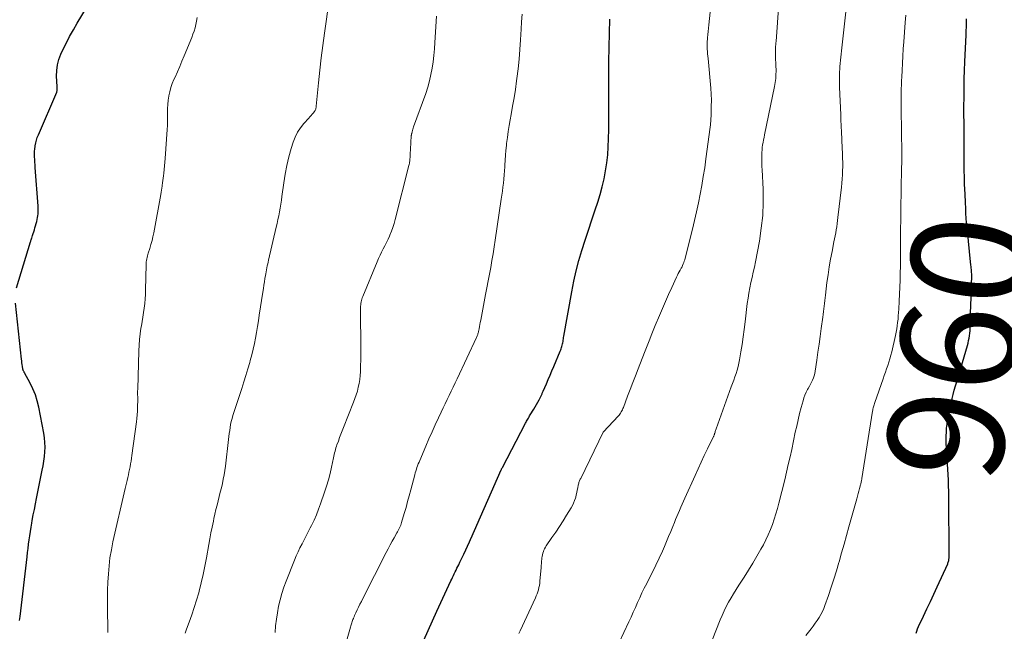
# Model space of a CAD drawing. Units: feet. Extents: x 1984999 to 1990031, y 570000 to 575010.
# Drawn here: x 1985577 to 1985746, y 571995 to 572100 of the extents above; entities that cross this region are included whole.
import ezdxf
from ezdxf.enums import TextEntityAlignment as Align

# ---------------------------------------------------------------- set-up
doc = ezdxf.new("R2010")
doc.units = ezdxf.units.FT
doc.header["$LTSCALE"] = 100
doc.header["$MEASUREMENT"] = 0
for name, color, linetype, lineweight in [('CONTOUR INDEX', 32, 'Continuous', 25), ('CONTOUR INDEX LABEL', 7, 'Continuous', 15), ('CONTOUR INTERMEDIATE', 40, 'Continuous', 15)]:
    doc.layers.add(name, color=color, linetype=linetype, lineweight=lineweight)
doc.styles.add('slant', font='romans.shx', dxfattribs={"oblique": 14.999978})

msp = doc.modelspace()

# ---------------------------------------------------------------- linework, layer by layer
at = {"layer": 'CONTOUR INDEX', "flags": 128}
for points, elevation in [([(1985576.31, 572054.27), (1985578.71, 572062.2), (1985578.74, 572062.28), (1985578.76, 572062.35), (1985578.79, 572062.43), (1985578.81, 572062.51), (1985578.84, 572062.59), (1985578.86, 572062.67), (1985578.89, 572062.75), (1985578.92, 572062.83), (1985579.08, 572063.3), (1985579.18, 572063.62), (1985579.28, 572063.93), (1985579.38, 572064.25), (1985579.47, 572064.57), (1985579.79, 572065.7), (1985579.87, 572066.02), (1985579.94, 572066.35), (1985579.98, 572066.68), (1985580.02, 572067.01), (1985580.03, 572067.34), (1985580.04, 572067.68), (1985580.03, 572068.01), (1985580.02, 572068.34), (1985579.54, 572075), (1985579.51, 572075.45), (1985579.48, 572075.91), (1985579.45, 572076.36), (1985579.41, 572076.82), (1985579.4, 572077.28), (1985579.4, 572077.73), (1985579.43, 572078.18), (1985579.49, 572078.63), (1985579.51, 572078.72), (1985579.6, 572079.21), (1985579.73, 572079.69), (1985579.88, 572080.16), (1985580.06, 572080.63), (1985583.22, 572087.95), (1985583.26, 572088.07), (1985583.3, 572088.2), (1985583.32, 572088.33), (1985583.32, 572088.46), (1985583.32, 572088.53), (1985583.32, 572088.63), (1985583.32, 572088.73), (1985583.31, 572088.83), (1985583.31, 572088.94), (1985583.21, 572090.72), (1985583.23, 572091.71), (1985583.34, 572092.67), (1985583.6, 572093.6), (1985583.95, 572094.52), (1985584.24, 572095.14), (1985584.83, 572096.34), (1985585.44, 572097.53), (1985586.09, 572098.7), (1985586.76, 572099.86), (1985589.97, 572105.16)], 920), ([(1985646.45, 571993.56), (1985647.18, 571995.23), (1985647.93, 571996.9), (1985648.69, 571998.56), (1985651.12, 572003.78), (1985651.26, 572004.09), (1985651.41, 572004.4), (1985651.55, 572004.72), (1985651.7, 572005.03), (1985651.85, 572005.34), (1985652, 572005.65), (1985652.15, 572005.96), (1985652.3, 572006.26), (1985652.45, 572006.55), (1985652.67, 572007.01), (1985652.89, 572007.46), (1985653.11, 572007.92), (1985653.32, 572008.38), (1985654.3, 572010.5), (1985654.33, 572010.56), (1985654.36, 572010.63), (1985654.39, 572010.69), (1985654.42, 572010.76), (1985654.45, 572010.82), (1985654.47, 572010.88), (1985654.5, 572010.95), (1985654.53, 572011.01), (1985659.78, 572022.92), (1985659.8, 572022.97), (1985659.83, 572023.03), (1985659.85, 572023.08), (1985659.88, 572023.13), (1985659.93, 572023.24), (1985659.97, 572023.32), (1985663.95, 572030.93), (1985664.05, 572031.11), (1985664.15, 572031.3), (1985664.25, 572031.48), (1985664.36, 572031.66), (1985664.46, 572031.84), (1985664.57, 572032.03), (1985664.67, 572032.21), (1985664.78, 572032.39), (1985665.39, 572033.37), (1985665.62, 572033.76), (1985665.85, 572034.15), (1985666.07, 572034.55), (1985666.29, 572034.96), (1985666.59, 572035.55), (1985666.65, 572035.66), (1985666.71, 572035.77), (1985666.76, 572035.89), (1985666.81, 572036), (1985666.85, 572036.12), (1985666.9, 572036.23), (1985666.95, 572036.35), (1985667, 572036.46), (1985667.55, 572037.72), (1985667.87, 572038.46), (1985668.19, 572039.21), (1985668.5, 572039.95), (1985668.82, 572040.7), (1985669.94, 572043.37), (1985670.03, 572043.57), (1985670.1, 572043.77), (1985670.17, 572043.98), (1985670.23, 572044.18), (1985670.29, 572044.39), (1985670.34, 572044.6), (1985670.38, 572044.81), (1985670.42, 572045.03), (1985670.46, 572045.26), (1985670.49, 572045.48), (1985670.53, 572045.7), (1985670.57, 572045.92), (1985671.93, 572053.6), (1985672.28, 572055.4), (1985672.69, 572057.18), (1985673.15, 572058.96), (1985673.67, 572060.72), (1985674.22, 572062.46), (1985674.79, 572064.21), (1985675.36, 572065.95), (1985675.94, 572067.7), (1985676.39, 572069.02), (1985676.8, 572070.34), (1985677.17, 572071.68), (1985677.48, 572073.04), (1985677.74, 572074.41), (1985677.95, 572075.79), (1985678.11, 572077.17), (1985678.2, 572078.56), (1985678.26, 572079.95), (1985678.29, 572081.52), (1985678.31, 572083.14), (1985678.32, 572084.76), (1985678.32, 572086.38), (1985678.31, 572088), (1985678.3, 572089.01), (1985678.29, 572090.12), (1985678.29, 572091.23), (1985678.3, 572092.35), (1985678.31, 572093.46), (1985678.32, 572094.07), (1985678.34, 572094.87), (1985678.36, 572095.68), (1985678.38, 572096.49), (1985678.4, 572097.3), (1985678.42, 572098.11), (1985678.45, 572098.92), (1985678.47, 572099.73), (1985678.49, 572100.53)], 940), ([(1985731.22, 571994.76), (1985731.33, 571995.15), (1985731.47, 571995.54), (1985731.63, 571995.92), (1985732.48, 571997.7), (1985733.08, 571998.96), (1985733.68, 572000.23), (1985734.27, 572001.5), (1985734.86, 572002.77), (1985736.67, 572006.72), (1985736.72, 572006.86), (1985736.77, 572007), (1985736.81, 572007.14), (1985736.85, 572007.28), (1985736.87, 572007.43), (1985736.89, 572007.58), (1985736.9, 572007.72), (1985736.91, 572007.87), (1985736.85, 572018.53), (1985736.85, 572018.86), (1985736.85, 572019.19), (1985736.84, 572019.51), (1985736.83, 572019.84), (1985736.82, 572020.16), (1985736.81, 572020.49), (1985736.8, 572020.82), (1985736.78, 572021.14), (1985736.45, 572026.74), (1985736.43, 572027.41), (1985736.41, 572028.09), (1985736.42, 572028.76), (1985736.44, 572029.43), (1985736.49, 572030.11), (1985736.55, 572030.78), (1985736.64, 572031.44), (1985736.75, 572032.11), (1985736.77, 572032.25), (1985736.91, 572032.98), (1985737.06, 572033.71), (1985737.23, 572034.43), (1985737.41, 572035.15), (1985737.42, 572035.18), (1985737.61, 572035.91), (1985737.81, 572036.64), (1985738.02, 572037.37), (1985738.23, 572038.1), (1985740.06, 572044.34), (1985740.17, 572044.76), (1985740.27, 572045.17), (1985740.35, 572045.59), (1985740.42, 572046.01), (1985740.47, 572046.44), (1985740.51, 572046.86), (1985740.54, 572047.29), (1985740.56, 572047.72), (1985740.66, 572051.52), (1985740.69, 572052.38), (1985740.71, 572053.23), (1985740.74, 572054.09), (1985740.76, 572054.95), (1985740.8, 572056.17), (1985740.8, 572056.42), (1985740.8, 572056.67), (1985740.78, 572056.92), (1985740.77, 572057.17), (1985740.75, 572057.42), (1985740.72, 572057.68), (1985740.7, 572057.93), (1985740.67, 572058.18), (1985740, 572064.63), (1985739.92, 572065.45), (1985739.85, 572066.26), (1985739.81, 572067.08), (1985739.77, 572067.9), (1985739.73, 572068.96), (1985739.72, 572069.25), (1985739.71, 572069.53), (1985739.7, 572069.82), (1985739.68, 572070.11), (1985739.67, 572070.4), (1985739.66, 572070.69), (1985739.64, 572070.98), (1985739.63, 572071.27), (1985739.59, 572072.12), (1985739.56, 572072.83), (1985739.54, 572073.54), (1985739.52, 572074.25), (1985739.52, 572074.97), (1985739.48, 572081.94), (1985739.48, 572082.36), (1985739.48, 572082.77), (1985739.48, 572083.19), (1985739.47, 572083.61), (1985739.47, 572084.03), (1985739.47, 572084.44), (1985739.47, 572084.86), (1985739.47, 572085.28), (1985739.48, 572087.36), (1985739.49, 572088.81), (1985739.52, 572090.27), (1985739.56, 572091.72), (1985739.62, 572093.18), (1985739.83, 572097.81), (1985739.85, 572098.5), (1985739.88, 572099.2), (1985739.9, 572099.9), (1985739.91, 572100.59)], 960), ([(1985576.8, 571996.98), (1985576.87, 571997.33), (1985576.93, 571997.68), (1985578.11, 572007.92), (1985578.19, 572008.66), (1985578.28, 572009.39), (1985578.37, 572010.12), (1985578.47, 572010.85), (1985578.57, 572011.58), (1985578.68, 572012.3), (1985578.8, 572013.03), (1985578.93, 572013.76), (1985579.01, 572014.2), (1985579.19, 572015.15), (1985579.37, 572016.1), (1985579.56, 572017.05), (1985579.75, 572017.99), (1985580.73, 572022.84), (1985580.88, 572023.63), (1985581, 572024.43), (1985581.1, 572025.23), (1985581.18, 572026.04), (1985581.21, 572026.84), (1985581.2, 572027.64), (1985581.12, 572028.44), (1985581, 572029.23), (1985580.13, 572033.72), (1985579.87, 572034.79), (1985579.55, 572035.84), (1985579.13, 572036.85), (1985578.65, 572037.83), (1985577.68, 572039.61), (1985577.63, 572039.69), (1985577.59, 572039.77), (1985577.54, 572039.86), (1985577.5, 572039.95), (1985577.46, 572040.03), (1985577.43, 572040.12), (1985577.4, 572040.21), (1985577.39, 572040.31), (1985577.32, 572040.74), (1985577.28, 572041.05), (1985577.24, 572041.36), (1985577.2, 572041.67), (1985577.16, 572041.98), (1985576.12, 572051.63)], 920)]:
    msp.add_lwpolyline(points, dxfattribs=dict(at, elevation=elevation))
at = {"layer": 'CONTOUR INTERMEDIATE', "flags": 128}
for points, elevation in [([(1985680.02, 571993.04), (1985681.76, 571996.73), (1985682.14, 571997.56), (1985682.52, 571998.39), (1985682.89, 571999.22), (1985683.26, 572000.06), (1985683.63, 572000.89), (1985684.01, 572001.72), (1985684.41, 572002.53), (1985684.83, 572003.35), (1985685.22, 572004.1), (1985685.83, 572005.29), (1985686.42, 572006.49), (1985686.98, 572007.7), (1985687.53, 572008.92), (1985687.88, 572009.73), (1985688.25, 572010.58), (1985688.61, 572011.44), (1985688.97, 572012.3), (1985689.32, 572013.17), (1985689.59, 572013.84), (1985689.8, 572014.37), (1985690.02, 572014.9), (1985690.24, 572015.42), (1985690.46, 572015.94), (1985690.69, 572016.47), (1985690.92, 572016.99), (1985691.16, 572017.51), (1985691.39, 572018.03), (1985693.15, 572021.92), (1985693.68, 572023.08), (1985694.21, 572024.23), (1985694.75, 572025.37), (1985695.3, 572026.52), (1985696.34, 572028.67), (1985696.38, 572028.74), (1985696.41, 572028.8), (1985696.43, 572028.87), (1985696.46, 572028.94), (1985696.49, 572029.01), (1985696.51, 572029.08), (1985696.53, 572029.15), (1985696.55, 572029.22), (1985696.6, 572029.38), (1985696.64, 572029.52), (1985696.69, 572029.67), (1985696.74, 572029.82), (1985696.79, 572029.97), (1985699.4, 572037.19), (1985699.6, 572037.77), (1985699.81, 572038.35), (1985700.01, 572038.93), (1985700.21, 572039.51), (1985700.39, 572040.1), (1985700.56, 572040.69), (1985700.7, 572041.29), (1985700.82, 572041.89), (1985701.06, 572043.24), (1985701.27, 572044.52), (1985701.47, 572045.81), (1985701.64, 572047.09), (1985701.8, 572048.38), (1985702.16, 572051.57), (1985702.28, 572052.47), (1985702.42, 572053.37), (1985702.59, 572054.27), (1985702.79, 572055.16), (1985702.99, 572056.05), (1985703.19, 572056.94), (1985703.37, 572057.83), (1985703.55, 572058.73), (1985704.23, 572062.3), (1985704.57, 572064.52), (1985704.81, 572066.75), (1985704.89, 572068.99), (1985704.86, 572071.24), (1985704.71, 572074.61), (1985704.68, 572075.18), (1985704.67, 572075.74), (1985704.66, 572076.31), (1985704.65, 572076.88), (1985704.65, 572077.13), (1985704.67, 572077.57), (1985704.69, 572078.01), (1985704.74, 572078.44), (1985704.8, 572078.88), (1985704.88, 572079.31), (1985704.96, 572079.74), (1985705.04, 572080.17), (1985705.13, 572080.6), (1985706.85, 572088.96), (1985706.96, 572089.63), (1985707.05, 572090.3), (1985707.09, 572090.97), (1985707.1, 572091.65), (1985707.08, 572092.6), (1985707.08, 572092.8), (1985707.07, 572093.01), (1985707.05, 572093.21), (1985707.03, 572093.41), (1985707.01, 572093.61), (1985707, 572093.82), (1985706.99, 572094.02), (1985706.99, 572094.22), (1985707.01, 572095.1), (1985707.01, 572095.29), (1985707.02, 572095.49), (1985707.03, 572095.69), (1985707.04, 572095.89), (1985707.06, 572096.09), (1985707.07, 572096.28), (1985707.09, 572096.48), (1985707.1, 572096.68), (1985708.59, 572117.24)], 948), ([(1985605.33, 571994.81), (1985605.59, 571995.47), (1985606.04, 571996.66), (1985606.49, 571997.92), (1985606.92, 571999.19), (1985607.31, 572000.47), (1985607.68, 572001.76), (1985607.74, 572002.01), (1985608.1, 572003.44), (1985608.44, 572004.87), (1985608.74, 572006.31), (1985609.01, 572007.76), (1985609.42, 572010.04), (1985609.6, 572011.04), (1985609.79, 572012.05), (1985609.99, 572013.06), (1985610.2, 572014.06), (1985610.3, 572014.56), (1985610.47, 572015.31), (1985610.64, 572016.07), (1985610.83, 572016.82), (1985611.02, 572017.56), (1985611.22, 572018.32), (1985611.4, 572019.06), (1985611.58, 572019.81), (1985611.75, 572020.55), (1985611.91, 572021.3), (1985612.05, 572022.06), (1985612.16, 572022.81), (1985612.27, 572023.57), (1985612.8, 572028.16), (1985612.87, 572028.68), (1985612.93, 572029.2), (1985613.01, 572029.71), (1985613.09, 572030.23), (1985613.18, 572030.74), (1985613.29, 572031.25), (1985613.43, 572031.75), (1985613.57, 572032.25), (1985615.09, 572036.95), (1985615.44, 572038.06), (1985615.79, 572039.18), (1985616.13, 572040.3), (1985616.46, 572041.42), (1985616.56, 572041.76), (1985616.82, 572042.71), (1985617.06, 572043.68), (1985617.27, 572044.65), (1985617.46, 572045.62), (1985617.63, 572046.6), (1985617.8, 572047.58), (1985617.95, 572048.56), (1985618.11, 572049.54), (1985618.72, 572053.54), (1985618.81, 572054.13), (1985618.9, 572054.71), (1985619, 572055.29), (1985619.09, 572055.87), (1985619.17, 572056.36), (1985619.23, 572056.69), (1985619.29, 572057.03), (1985619.36, 572057.37), (1985619.42, 572057.7), (1985619.49, 572058.04), (1985619.56, 572058.38), (1985619.64, 572058.71), (1985619.71, 572059.05), (1985621.02, 572064.71), (1985621.17, 572065.36), (1985621.31, 572066.02), (1985621.45, 572066.69), (1985621.58, 572067.35), (1985621.7, 572068.01), (1985621.81, 572068.68), (1985621.91, 572069.35), (1985622, 572070.01), (1985622.31, 572072.36), (1985622.55, 572073.86), (1985622.84, 572075.34), (1985623.2, 572076.81), (1985623.62, 572078.27), (1985623.97, 572079.38), (1985624.31, 572080.24), (1985624.71, 572081.06), (1985625.21, 572081.82), (1985625.78, 572082.55), (1985626.64, 572083.5), (1985626.83, 572083.71), (1985627.02, 572083.93), (1985627.21, 572084.15), (1985627.4, 572084.37), (1985627.62, 572084.63), (1985627.69, 572084.73), (1985627.75, 572084.83), (1985627.8, 572084.94), (1985627.83, 572085.06), (1985627.86, 572085.18), (1985627.88, 572085.3), (1985627.89, 572085.42), (1985627.91, 572085.54), (1985628.3, 572089.59), (1985628.52, 572091.73), (1985628.76, 572093.87), (1985629.03, 572096), (1985629.32, 572098.14), (1985630.14, 572103.88)], 928), ([(1985662.83, 571994.71), (1985663.06, 571995.2), (1985665.66, 572000.86), (1985665.81, 572001.2), (1985665.94, 572001.56), (1985666.07, 572001.92), (1985666.18, 572002.28), (1985666.27, 572002.65), (1985666.34, 572003.02), (1985666.4, 572003.4), (1985666.44, 572003.78), (1985666.63, 572006.04), (1985666.66, 572006.42), (1985666.69, 572006.8), (1985666.73, 572007.17), (1985666.76, 572007.55), (1985666.78, 572007.75), (1985666.82, 572008.02), (1985666.87, 572008.3), (1985666.94, 572008.56), (1985667.03, 572008.83), (1985667.13, 572009.09), (1985667.25, 572009.34), (1985667.39, 572009.58), (1985667.54, 572009.81), (1985668.52, 572011.25), (1985669.16, 572012.21), (1985669.8, 572013.17), (1985670.42, 572014.13), (1985671.04, 572015.11), (1985671.81, 572016.35), (1985672.05, 572016.75), (1985672.25, 572017.17), (1985672.42, 572017.61), (1985672.56, 572018.05), (1985672.6, 572018.21), (1985672.7, 572018.61), (1985672.8, 572019), (1985672.88, 572019.4), (1985672.96, 572019.8), (1985673.05, 572020.3), (1985673.08, 572020.45), (1985673.12, 572020.6), (1985673.16, 572020.74), (1985673.22, 572020.89), (1985673.27, 572021.03), (1985673.33, 572021.17), (1985673.39, 572021.31), (1985673.46, 572021.45), (1985677.32, 572029.4), (1985677.37, 572029.49), (1985679.91, 572032.19), (1985680.06, 572032.35), (1985680.19, 572032.52), (1985680.32, 572032.7), (1985680.44, 572032.88), (1985680.55, 572033.07), (1985680.65, 572033.27), (1985680.74, 572033.47), (1985680.82, 572033.67), (1985681.55, 572035.61), (1985682, 572036.78), (1985682.44, 572037.96), (1985682.9, 572039.13), (1985683.35, 572040.3), (1985684.46, 572043.12), (1985684.69, 572043.7), (1985684.92, 572044.28), (1985685.14, 572044.87), (1985685.37, 572045.45), (1985685.6, 572046.03), (1985685.83, 572046.61), (1985686.07, 572047.19), (1985686.31, 572047.77), (1985687.03, 572049.48), (1985687.55, 572050.69), (1985688.07, 572051.9), (1985688.61, 572053.11), (1985689.15, 572054.32), (1985689.96, 572056.12), (1985690.11, 572056.42), (1985690.26, 572056.72), (1985690.41, 572057.02), (1985690.58, 572057.31), (1985690.66, 572057.44), (1985690.79, 572057.67), (1985690.91, 572057.9), (1985691.02, 572058.13), (1985691.13, 572058.37), (1985691.22, 572058.61), (1985691.31, 572058.85), (1985691.39, 572059.1), (1985691.46, 572059.35), (1985692.71, 572064.38), (1985693.07, 572065.88), (1985693.41, 572067.38), (1985693.73, 572068.89), (1985694.04, 572070.39), (1985694.32, 572071.91), (1985694.58, 572073.43), (1985694.82, 572074.95), (1985695.03, 572076.47), (1985695.6, 572080.66), (1985695.7, 572081.51), (1985695.79, 572082.36), (1985695.86, 572083.21), (1985695.91, 572084.06), (1985695.93, 572084.46), (1985695.96, 572085.52), (1985695.97, 572086.57), (1985695.92, 572087.62), (1985695.85, 572088.67), (1985695.39, 572093.74), (1985695.36, 572094.15), (1985695.32, 572094.56), (1985695.3, 572094.98), (1985695.27, 572095.39), (1985695.23, 572095.96), (1985695.23, 572096.08), (1985695.23, 572096.21), (1985695.23, 572096.34), (1985695.24, 572096.47), (1985695.31, 572097.32), (1985695.36, 572097.88), (1985695.41, 572098.43), (1985695.46, 572098.99), (1985695.52, 572099.54), (1985695.97, 572104)], 944), ([(1985592, 571994.89), (1985591.97, 571999.41), (1985591.97, 572000.81), (1985591.99, 572002.21), (1985592.05, 572003.6), (1985592.12, 572005), (1985592.24, 572006.39), (1985592.4, 572007.77), (1985592.63, 572009.14), (1985592.91, 572010.51), (1985595.01, 572019.71), (1985595.11, 572020.18), (1985595.22, 572020.64), (1985595.34, 572021.1), (1985595.45, 572021.57), (1985595.56, 572022.03), (1985595.67, 572022.49), (1985595.77, 572022.96), (1985595.86, 572023.43), (1985595.87, 572023.45), (1985595.95, 572023.94), (1985596.03, 572024.42), (1985596.11, 572024.9), (1985596.18, 572025.39), (1985596.94, 572031.17), (1985597.01, 572031.78), (1985597.07, 572032.4), (1985597.11, 572033.01), (1985597.14, 572033.63), (1985597.16, 572034.22), (1985597.17, 572034.54), (1985597.18, 572034.86), (1985597.18, 572035.18), (1985597.17, 572035.51), (1985597.16, 572035.83), (1985597.16, 572036.15), (1985597.16, 572036.47), (1985597.17, 572036.79), (1985597.36, 572043.39), (1985597.41, 572044.37), (1985597.48, 572045.35), (1985597.59, 572046.33), (1985597.73, 572047.3), (1985597.8, 572047.7), (1985597.92, 572048.47), (1985598.04, 572049.24), (1985598.16, 572050.02), (1985598.28, 572050.79), (1985598.38, 572051.57), (1985598.46, 572052.35), (1985598.51, 572053.13), (1985598.54, 572053.91), (1985598.62, 572058.22), (1985598.63, 572058.48), (1985598.65, 572058.73), (1985598.69, 572058.99), (1985598.73, 572059.24), (1985598.79, 572059.5), (1985598.85, 572059.75), (1985598.92, 572060), (1985599, 572060.24), (1985599.26, 572061.06), (1985599.46, 572061.72), (1985599.64, 572062.39), (1985599.79, 572063.06), (1985599.93, 572063.73), (1985601.14, 572070.36), (1985601.2, 572070.72), (1985601.26, 572071.08), (1985601.31, 572071.44), (1985601.37, 572071.8), (1985601.38, 572071.91), (1985601.44, 572072.32), (1985601.49, 572072.74), (1985601.54, 572073.15), (1985601.6, 572073.57), (1985601.65, 572074.01), (1985601.73, 572074.65), (1985601.8, 572075.28), (1985601.85, 572075.92), (1985601.91, 572076.56), (1985602.26, 572081.52), (1985602.3, 572082.25), (1985602.32, 572082.97), (1985602.33, 572083.69), (1985602.31, 572084.41), (1985602.31, 572085.13), (1985602.34, 572085.85), (1985602.41, 572086.57), (1985602.52, 572087.28), (1985602.52, 572087.32), (1985602.68, 572088.04), (1985602.87, 572088.74), (1985603.11, 572089.44), (1985603.39, 572090.12), (1985603.6, 572090.57), (1985604, 572091.47), (1985604.4, 572092.38), (1985604.79, 572093.28), (1985605.17, 572094.2), (1985606.47, 572097.37), (1985606.69, 572097.93), (1985606.88, 572098.49), (1985607.05, 572099.05), (1985607.2, 572099.63), (1985607.31, 572100.21), (1985607.41, 572100.8)], 924), ([(1985620.84, 571994.93), (1985620.93, 571996.07), (1985621.05, 571997.19), (1985621.22, 571998.31), (1985621.42, 571999.43), (1985621.68, 572000.54), (1985621.97, 572001.63), (1985622.33, 572002.7), (1985622.72, 572003.77), (1985624.17, 572007.38), (1985624.47, 572008.1), (1985624.79, 572008.8), (1985625.12, 572009.49), (1985625.48, 572010.18), (1985625.84, 572010.86), (1985626.2, 572011.55), (1985626.55, 572012.24), (1985626.9, 572012.93), (1985627.11, 572013.36), (1985627.54, 572014.27), (1985627.95, 572015.19), (1985628.32, 572016.13), (1985628.67, 572017.08), (1985629.35, 572019.07), (1985629.7, 572020.13), (1985630.01, 572021.2), (1985630.29, 572022.29), (1985630.54, 572023.38), (1985630.89, 572025), (1985630.95, 572025.29), (1985631.01, 572025.57), (1985631.08, 572025.85), (1985631.15, 572026.14), (1985631.22, 572026.42), (1985631.3, 572026.7), (1985631.39, 572026.97), (1985631.49, 572027.25), (1985631.73, 572027.88), (1985631.95, 572028.46), (1985632.17, 572029.05), (1985632.4, 572029.63), (1985632.63, 572030.21), (1985634.36, 572034.56), (1985634.59, 572035.19), (1985634.81, 572035.83), (1985635, 572036.48), (1985635.16, 572037.14), (1985635.3, 572037.8), (1985635.41, 572038.47), (1985635.48, 572039.14), (1985635.52, 572039.81), (1985635.53, 572040.1), (1985635.55, 572040.93), (1985635.57, 572041.75), (1985635.58, 572042.57), (1985635.58, 572043.4), (1985635.55, 572050.84), (1985635.56, 572051.09), (1985635.57, 572051.34), (1985635.6, 572051.58), (1985635.64, 572051.83), (1985635.69, 572052.07), (1985635.75, 572052.31), (1985635.83, 572052.55), (1985635.92, 572052.78), (1985638.4, 572058.74), (1985638.65, 572059.31), (1985638.9, 572059.87), (1985639.17, 572060.42), (1985639.46, 572060.97), (1985639.74, 572061.51), (1985640.02, 572062.07), (1985640.28, 572062.62), (1985640.54, 572063.18), (1985640.61, 572063.36), (1985640.88, 572064.01), (1985641.13, 572064.68), (1985641.34, 572065.35), (1985641.53, 572066.03), (1985643.89, 572075.34), (1985643.94, 572075.53), (1985643.97, 572075.72), (1985644, 572075.91), (1985644.03, 572076.1), (1985644.05, 572076.3), (1985644.06, 572076.49), (1985644.08, 572076.69), (1985644.09, 572076.88), (1985644.11, 572077.49), (1985644.14, 572077.98), (1985644.16, 572078.47), (1985644.19, 572078.95), (1985644.22, 572079.44), (1985644.27, 572080.26), (1985644.28, 572080.34), (1985644.29, 572080.41), (1985644.29, 572080.49), (1985644.3, 572080.56), (1985644.31, 572080.64), (1985644.32, 572080.71), (1985644.34, 572080.78), (1985644.36, 572080.86), (1985644.43, 572081.14), (1985644.49, 572081.36), (1985644.55, 572081.57), (1985644.61, 572081.78), (1985644.69, 572081.99), (1985646.77, 572087.76), (1985647.12, 572088.82), (1985647.43, 572089.89), (1985647.68, 572090.98), (1985647.89, 572092.08), (1985648.05, 572093.18), (1985648.19, 572094.29), (1985648.29, 572095.4), (1985648.37, 572096.52), (1985648.62, 572101.06)], 932), ([(1985632.7, 571991.99), (1985633.83, 571995.84), (1985633.89, 571996.03), (1985633.94, 571996.21), (1985634, 571996.4), (1985634.05, 571996.59), (1985634.11, 571996.77), (1985634.17, 571996.96), (1985634.24, 571997.14), (1985634.31, 571997.32), (1985634.35, 571997.4), (1985634.44, 571997.62), (1985634.53, 571997.84), (1985634.63, 571998.06), (1985634.73, 571998.27), (1985634.99, 571998.81), (1985635.22, 571999.29), (1985635.45, 571999.77), (1985635.69, 572000.25), (1985635.93, 572000.73), (1985639.96, 572008.7), (1985640.29, 572009.34), (1985640.63, 572009.98), (1985640.98, 572010.61), (1985641.33, 572011.23), (1985641.8, 572012.04), (1985641.93, 572012.26), (1985642.05, 572012.48), (1985642.16, 572012.71), (1985642.28, 572012.93), (1985642.38, 572013.16), (1985642.47, 572013.39), (1985642.56, 572013.63), (1985642.63, 572013.87), (1985643.08, 572015.41), (1985643.38, 572016.43), (1985643.66, 572017.44), (1985643.94, 572018.46), (1985644.21, 572019.48), (1985644.9, 572022.08), (1985644.98, 572022.39), (1985645.07, 572022.7), (1985645.17, 572023.01), (1985645.27, 572023.32), (1985645.38, 572023.62), (1985645.5, 572023.93), (1985645.62, 572024.23), (1985645.74, 572024.53), (1985646.8, 572027.01), (1985647.33, 572028.23), (1985647.87, 572029.46), (1985648.42, 572030.67), (1985648.99, 572031.89), (1985649.45, 572032.87), (1985649.79, 572033.59), (1985650.13, 572034.3), (1985650.48, 572035.02), (1985650.83, 572035.73), (1985651.17, 572036.44), (1985651.52, 572037.16), (1985651.86, 572037.88), (1985652.2, 572038.59), (1985655.52, 572045.72), (1985655.58, 572045.85), (1985655.63, 572045.97), (1985655.68, 572046.1), (1985655.72, 572046.23), (1985655.77, 572046.36), (1985655.8, 572046.5), (1985655.84, 572046.63), (1985655.87, 572046.76), (1985655.96, 572047.23), (1985656.03, 572047.59), (1985656.1, 572047.96), (1985656.17, 572048.32), (1985656.24, 572048.69), (1985657.09, 572053.12), (1985657.31, 572054.29), (1985657.53, 572055.45), (1985657.75, 572056.62), (1985657.97, 572057.79), (1985658.18, 572058.96), (1985658.39, 572060.13), (1985658.58, 572061.3), (1985658.76, 572062.47), (1985659.79, 572069.55), (1985659.89, 572070.24), (1985659.98, 572070.93), (1985660.07, 572071.62), (1985660.15, 572072.31), (1985660.22, 572073), (1985660.28, 572073.7), (1985660.33, 572074.39), (1985660.37, 572075.09), (1985660.39, 572075.4), (1985660.44, 572076.25), (1985660.5, 572077.1), (1985660.58, 572077.94), (1985660.66, 572078.79), (1985660.71, 572079.15), (1985660.83, 572080.17), (1985660.98, 572081.19), (1985661.14, 572082.21), (1985661.32, 572083.22), (1985661.48, 572084.09), (1985661.74, 572085.54), (1985661.99, 572086.99), (1985662.21, 572088.44), (1985662.41, 572089.9), (1985662.47, 572090.31), (1985662.67, 572091.98), (1985662.85, 572093.65), (1985662.99, 572095.33), (1985663.11, 572097), (1985663.22, 572098.79), (1985663.29, 572100.09), (1985663.36, 572101.39)], 936), ([(1985694.73, 571990.08), (1985697.49, 571997.06), (1985697.82, 571997.84), (1985698.16, 571998.61), (1985698.54, 571999.37), (1985698.93, 572000.12), (1985699.35, 572000.86), (1985699.78, 572001.59), (1985700.23, 572002.32), (1985700.68, 572003.03), (1985701.6, 572004.44), (1985702.35, 572005.63), (1985703.09, 572006.82), (1985703.8, 572008.03), (1985704.49, 572009.25), (1985704.92, 572010.03), (1985705.36, 572010.88), (1985705.77, 572011.74), (1985706.15, 572012.62), (1985706.49, 572013.51), (1985706.8, 572014.42), (1985707.09, 572015.33), (1985707.35, 572016.25), (1985707.6, 572017.18), (1985708.6, 572021.22), (1985708.92, 572022.52), (1985709.22, 572023.82), (1985709.51, 572025.13), (1985709.8, 572026.44), (1985710.42, 572029.38), (1985710.66, 572030.46), (1985710.9, 572031.54), (1985711.17, 572032.61), (1985711.45, 572033.68), (1985711.75, 572034.81), (1985711.9, 572035.31), (1985712.08, 572035.8), (1985712.29, 572036.27), (1985712.53, 572036.74), (1985712.64, 572036.95), (1985712.84, 572037.3), (1985713.03, 572037.65), (1985713.21, 572038.01), (1985713.38, 572038.37), (1985713.54, 572038.74), (1985713.67, 572039.11), (1985713.77, 572039.5), (1985713.85, 572039.89), (1985714.12, 572041.82), (1985714.32, 572043.18), (1985714.51, 572044.54), (1985714.7, 572045.91), (1985714.88, 572047.27), (1985715.14, 572049.22), (1985715.21, 572049.69), (1985715.27, 572050.17), (1985715.33, 572050.64), (1985715.39, 572051.12), (1985715.44, 572051.59), (1985715.5, 572052.07), (1985715.56, 572052.54), (1985715.62, 572053.02), (1985715.88, 572055.16), (1985716.06, 572056.51), (1985716.26, 572057.86), (1985716.49, 572059.21), (1985716.75, 572060.55), (1985717.08, 572062.19), (1985717.19, 572062.71), (1985717.29, 572063.23), (1985717.38, 572063.75), (1985717.48, 572064.27), (1985717.56, 572064.79), (1985717.64, 572065.32), (1985717.71, 572065.84), (1985717.77, 572066.37), (1985718.35, 572071.58), (1985718.42, 572072.29), (1985718.48, 572073.01), (1985718.53, 572073.72), (1985718.56, 572074.44), (1985718.58, 572075.16), (1985718.59, 572075.87), (1985718.57, 572076.59), (1985718.55, 572077.31), (1985718.44, 572079.64), (1985718.41, 572080.2), (1985718.39, 572080.75), (1985718.36, 572081.3), (1985718.34, 572081.85), (1985718.31, 572082.4), (1985718.29, 572082.95), (1985718.26, 572083.5), (1985718.24, 572084.06), (1985718.05, 572088.82), (1985718.04, 572089.27), (1985718.02, 572089.71), (1985718.02, 572090.15), (1985718.02, 572090.6), (1985718.03, 572091.04), (1985718.04, 572091.48), (1985718.07, 572091.92), (1985718.11, 572092.36), (1985718.43, 572095.61), (1985718.64, 572097.67), (1985718.87, 572099.73), (1985719.13, 572101.78)], 952), ([(1985712.24, 571994.36), (1985713.16, 571995.55), (1985713.52, 571996.01), (1985713.86, 571996.49), (1985714.2, 571996.98), (1985714.52, 571997.47), (1985714.81, 571997.98), (1985715.08, 571998.5), (1985715.32, 571999.03), (1985715.53, 571999.58), (1985716.12, 572001.28), (1985716.59, 572002.69), (1985717.05, 572004.1), (1985717.49, 572005.52), (1985717.91, 572006.95), (1985717.95, 572007.1), (1985718.38, 572008.6), (1985718.81, 572010.1), (1985719.24, 572011.61), (1985719.66, 572013.11), (1985721.03, 572017.94), (1985721.15, 572018.38), (1985721.27, 572018.82), (1985721.39, 572019.26), (1985721.5, 572019.7), (1985721.66, 572020.31), (1985721.69, 572020.45), (1985721.72, 572020.58), (1985721.75, 572020.72), (1985721.78, 572020.86), (1985721.81, 572021), (1985721.84, 572021.14), (1985721.86, 572021.28), (1985721.88, 572021.43), (1985723.73, 572033.01), (1985723.77, 572033.2), (1985723.8, 572033.39), (1985723.84, 572033.58), (1985723.88, 572033.77), (1985723.93, 572033.96), (1985723.98, 572034.14), (1985724.04, 572034.33), (1985724.1, 572034.51), (1985725.53, 572038.6), (1985725.74, 572039.17), (1985725.94, 572039.75), (1985726.14, 572040.32), (1985726.34, 572040.9), (1985726.54, 572041.48), (1985726.71, 572042.06), (1985726.87, 572042.65), (1985727.02, 572043.24), (1985727.66, 572046.07), (1985727.78, 572046.62), (1985727.88, 572047.18), (1985727.97, 572047.74), (1985728.05, 572048.3), (1985728.11, 572048.87), (1985728.16, 572049.43), (1985728.21, 572050), (1985728.24, 572050.57), (1985728.32, 572051.95), (1985728.38, 572053.16), (1985728.43, 572054.36), (1985728.47, 572055.57), (1985728.5, 572056.78), (1985728.52, 572057.99), (1985728.52, 572058.6), (1985728.53, 572059.2), (1985728.54, 572059.81), (1985728.54, 572060.42), (1985728.54, 572061.02), (1985728.54, 572061.63), (1985728.54, 572062.23), (1985728.54, 572062.84), (1985728.55, 572063.66), (1985728.56, 572064.68), (1985728.57, 572065.69), (1985728.58, 572066.71), (1985728.6, 572067.73), (1985728.73, 572074.86), (1985728.74, 572075.01), (1985728.74, 572075.15), (1985728.74, 572075.29), (1985728.75, 572075.44), (1985728.75, 572075.58), (1985728.75, 572075.73), (1985728.76, 572075.87), (1985728.76, 572076.01), (1985728.76, 572076.31), (1985728.76, 572076.6), (1985728.76, 572076.9), (1985728.75, 572077.19), (1985728.75, 572077.48), (1985728.68, 572085.04), (1985728.68, 572085.74), (1985728.68, 572086.44), (1985728.67, 572087.14), (1985728.67, 572087.83), (1985728.68, 572088.53), (1985728.69, 572089.23), (1985728.72, 572089.92), (1985728.75, 572090.62), (1985728.8, 572091.7), (1985728.87, 572092.94), (1985728.94, 572094.18), (1985729.02, 572095.41), (1985729.11, 572096.65), (1985729.35, 572099.98), (1985729.43, 572101.23)], 956)]:
    msp.add_lwpolyline(points, dxfattribs=dict(at, elevation=elevation))

# ---------------------------------------------------------------- texts
at = {"layer": 'CONTOUR INDEX LABEL', "style": 'slant', "oblique": 15}
msp.add_text('960', height=20, rotation=82.5905, dxfattribs=at).set_placement((1985738.46, 572044.03, 960), align=Align.MIDDLE_CENTER)

doc.saveas('drawing.dxf')
